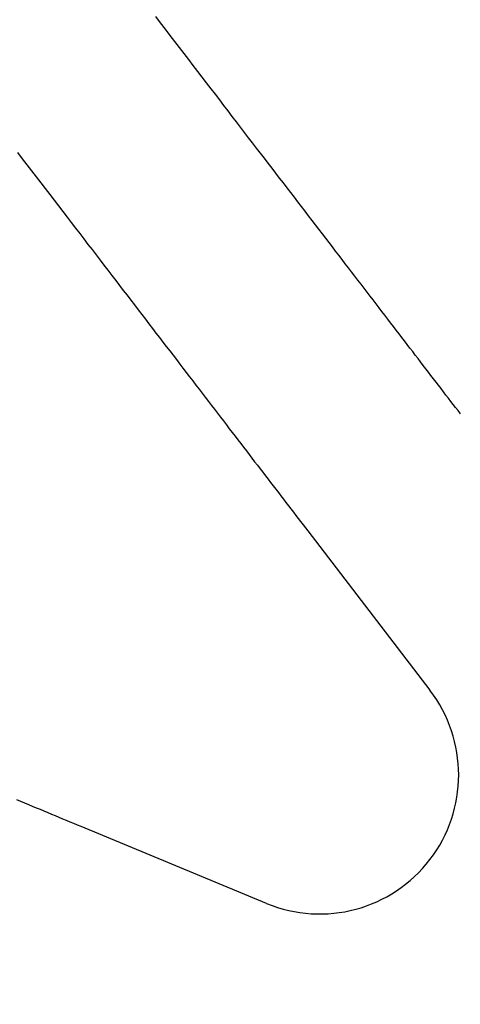
# Model space of a CAD drawing. Extents: x 0 to 1250, y 0 to 1020.
# Drawn here: x 234 to 241, y 255 to 270 of the extents above; entities that cross this region are included whole.
import ezdxf

# ---------------------------------------------------------------- set-up
doc = ezdxf.new("R2010")
doc.units = 0
doc.header["$LTSCALE"] = 20
doc.linetypes.add('VERDECKT2', pattern=[0.1875, 0.125, -0.0625])
doc.layers.get('0').update_dxf_attribs({"linetype": 'CONTINUOUS'})
doc.layers.add('HILF', color=2, linetype='CONTINUOUS')

# ---------------------------------------------------------------- blocks, each defined once
blk = doc.blocks.new('A$C228A432F')
at = {"color": 3, "linetype": 'CONTINUOUS'}
for p, q in [((967.482, 315.177), (969.388, 312.693)), ((966.84, 309.372), (963.948, 310.57))]:
    blk.add_line(p, q, dxfattribs=at)
at = {"color": 3}
for points in [[(969.862, 317.003, 0), (969.826, 317.051, 0), (969.789, 317.099, 0), (969.751, 317.147, 0), (969.714, 317.196, 0), (969.676, 317.245, 0), (969.638, 317.295, 0), (969.6, 317.345, 0), (969.561, 317.395, 0), (969.523, 317.446, 0), (969.483, 317.497, 0), (969.444, 317.548, 0), (969.404, 317.6, 0), (969.364, 317.652, 0), (969.324, 317.704, 0), (969.284, 317.757, 0), (969.243, 317.81, 0), (969.202, 317.864, 0), (969.16, 317.918, 0), (969.119, 317.972, 0), (969.077, 318.027, 0), (969.034, 318.082, 0), (968.992, 318.137, 0), (968.949, 318.193, 0), (968.906, 318.25, 0), (968.862, 318.306, 0), (968.818, 318.364, 0), (968.774, 318.421, 0), (968.729, 318.479, 0), (968.685, 318.538, 0), (968.639, 318.597, 0), (968.594, 318.656, 0), (968.548, 318.716, 0), (968.502, 318.776, 0), (968.455, 318.837, 0), (968.408, 318.898, 0), (968.361, 318.96, 0), (968.313, 319.022, 0), (968.265, 319.085, 0), (968.216, 319.148, 0), (968.167, 319.212, 0), (968.118, 319.276, 0), (968.068, 319.341, 0), (968.018, 319.406, 0), (967.968, 319.472, 0), (967.917, 319.538, 0), (967.866, 319.605, 0), (967.814, 319.672, 0), (967.762, 319.74, 0), (967.71, 319.808, 0), (967.657, 319.877, 0), (967.603, 319.947, 0), (967.549, 320.017, 0), (967.495, 320.088, 0), (967.44, 320.159, 0), (967.385, 320.231, 0), (967.33, 320.304, 0), (967.274, 320.377, 0), (967.217, 320.45, 0), (967.16, 320.525, 0), (967.102, 320.6, 0), (967.044, 320.675, 0), (966.986, 320.752, 0), (966.927, 320.829, 0), (966.867, 320.906, 0), (966.807, 320.985, 0), (966.746, 321.064, 0), (966.685, 321.144, 0), (966.623, 321.224, 0), (966.561, 321.305, 0), (966.498, 321.387, 0), (966.435, 321.47, 0), (966.371, 321.553, 0), (966.306, 321.637, 0), (966.241, 321.722, 0), (966.176, 321.808, 0), (966.109, 321.894, 0), (966.042, 321.981, 0), (965.975, 322.069, 0), (965.906, 322.158, 0), (965.838, 322.248, 0), (965.768, 322.338, 0), (965.698, 322.43, 0), (965.627, 322.522, 0), (965.556, 322.615, 0), (965.484, 322.709, 0), (965.411, 322.804, 0), (965.337, 322.9, 0), (965.263, 322.997, 0), (965.188, 323.095, 0), (965.112, 323.193, 0)], [(962.957, 321.074, 0), (963.031, 320.978, 0), (963.104, 320.883, 0), (963.176, 320.789, 0), (963.247, 320.696, 0), (963.318, 320.604, 0), (963.388, 320.512, 0), (963.458, 320.422, 0), (963.526, 320.332, 0), (963.595, 320.243, 0), (963.662, 320.155, 0), (963.729, 320.068, 0), (963.795, 319.981, 0), (963.861, 319.896, 0), (963.926, 319.811, 0), (963.991, 319.727, 0), (964.055, 319.643, 0), (964.118, 319.561, 0), (964.181, 319.479, 0), (964.243, 319.398, 0), (964.305, 319.317, 0), (964.366, 319.238, 0), (964.427, 319.159, 0), (964.487, 319.08, 0), (964.547, 319.003, 0), (964.606, 318.926, 0), (964.664, 318.849, 0), (964.722, 318.774, 0), (964.78, 318.699, 0), (964.837, 318.624, 0), (964.893, 318.55, 0), (964.95, 318.477, 0), (965.005, 318.405, 0), (965.06, 318.333, 0), (965.115, 318.261, 0), (965.169, 318.191, 0), (965.223, 318.121, 0), (965.277, 318.051, 0), (965.33, 317.982, 0), (965.382, 317.914, 0), (965.434, 317.846, 0), (965.486, 317.778, 0), (965.537, 317.712, 0), (965.588, 317.645, 0), (965.638, 317.58, 0), (965.688, 317.514, 0), (965.738, 317.45, 0), (965.787, 317.385, 0), (965.836, 317.322, 0), (965.885, 317.259, 0), (965.933, 317.196, 0), (965.981, 317.134, 0), (966.028, 317.072, 0), (966.075, 317.011, 0), (966.121, 316.95, 0), (966.168, 316.89, 0), (966.214, 316.83, 0), (966.259, 316.77, 0), (966.305, 316.711, 0), (966.349, 316.653, 0), (966.394, 316.595, 0), (966.438, 316.537, 0), (966.482, 316.48, 0), (966.526, 316.423, 0), (966.569, 316.367, 0), (966.612, 316.311, 0), (966.654, 316.255, 0), (966.697, 316.2, 0), (966.739, 316.146, 0), (966.78, 316.091, 0), (966.822, 316.037, 0), (966.863, 315.984, 0), (966.904, 315.931, 0), (966.944, 315.878, 0), (966.984, 315.825, 0), (967.024, 315.773, 0), (967.064, 315.722, 0), (967.103, 315.67, 0), (967.142, 315.619, 0), (967.181, 315.569, 0), (967.22, 315.519, 0), (967.258, 315.469, 0), (967.296, 315.419, 0), (967.334, 315.37, 0), (967.371, 315.321, 0), (967.409, 315.273, 0), (967.446, 315.224, 0), (967.482, 315.177, 0)], [(963.948, 310.57, 0), (963.892, 310.593, 0), (963.836, 310.617, 0), (963.779, 310.64, 0), (963.722, 310.664, 0), (963.665, 310.687, 0), (963.608, 310.711, 0), (963.549, 310.735, 0), (963.491, 310.759, 0), (963.432, 310.784, 0), (963.373, 310.808, 0), (963.313, 310.833, 0), (963.253, 310.858, 0), (963.192, 310.883, 0), (963.131, 310.908, 0), (963.07, 310.934, 0), (963.008, 310.96, 0), (962.945, 310.985, 0)]]:
    blk.add_polyline3d(points, dxfattribs=at)
at = {"color": 1, "linetype": 'VERDECKT2'}
for radius in [115, 114.366, 57.588, 57, 57, 55.666, 53.5, 53.497, 52.855, 52.227, 52.042, 52.003, 52, 52, 50.501, 50.494, 49, 48.25, 48.25, 48.246, 47.691, 45.25, 45.108, 44.25, 42.39, 42.028, 41.8, 41, 40.5, 39.753, 39.75, 38.5, 38.15, 37.151, 36.5, 35.976, 35.888, 34.374]:
    blk.add_circle((978.908, 302.75), radius, dxfattribs=at)
at = {"color": 3, "linetype": 'CONTINUOUS'}
for radius in [58, 55]:
    blk.add_circle((978.908, 302.75), radius, dxfattribs=at)
blk.add_arc((967.669, 311.374), 2.167, 247.5, 37.5, dxfattribs=at)

msp = doc.modelspace()

# ---------------------------------------------------------------- block references
at = {"layer": 'HILF'}
msp.add_blockref('A$C228A432F', (-728.908, -52.75), dxfattribs=at)

doc.saveas('drawing.dxf')
